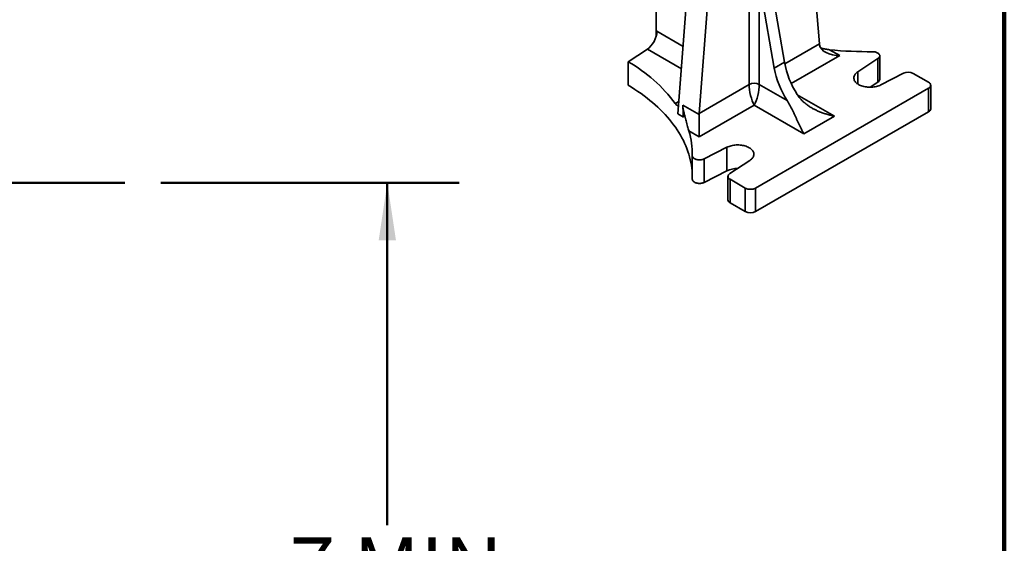
# Model space of a CAD drawing. Units: inches. Extents: x 0.2 to 8.4, y 0.1 to 10.9.
# Drawn here: x 6.7 to 8.4, y 7.1 to 8 of the extents above; entities that cross this region are included whole.
import ezdxf

# ---------------------------------------------------------------- set-up
doc = ezdxf.new("R2010")
doc.units = ezdxf.units.IN
doc.header["$MEASUREMENT"] = 0
doc.layers.add('WALL', color=7, linetype='Continuous', lineweight=50)
doc.styles.add('SLDTEXTSTYLE0', font='TXT', dxfattribs={"width": 0.605})
doc.dimstyles.new('SLDDIMSTYLE1', dxfattribs={"dimtxt": 0.101115, "dimasz": 0.1, "dimexe": 0, "dimexo": 0.0625, "dimgap": 0.025279, "dimtad": 0, "dimtih": 1, "dimtoh": 1, "dimdec": 0, "dimlfac": 5, "dimrnd": 1e-09, "dimzin": 12, "dimdsep": 46, "dimlunit": 5, "dimtxsty": 'SLDTEXTSTYLE0', "dimsah": 1, "dimcen": 0.09, "dimadec": 0, "dimazin": 3, "dimtfac": 1, "dimtdec": 3, "dimtofl": 0, "dimtmove": 0, "dimatfit": 3, "dimfxl": 0, "dimfrac": 2, "dimtolj": 1, "dimtzin": 12, "dimarcsym": 0})

# ---------------------------------------------------------------- blocks, each defined once
blk = doc.blocks.new('_D_2')
at = {"layer": 'WALL'}
for p, q in [((6.9336, 7.7265), (7.4521, 7.7265)), ((7.3271, 7.7265), (7.3271, 7.1317)), ((7.3271, 6.2265), (7.3271, 6.8213)), ((6.8988, 6.2265), (7.4521, 6.2265))]:
    blk.add_line(p, q, dxfattribs=at)
for points in [[(7.3271, 7.7265), (7.3121, 7.6265), (7.3421, 7.6265)], [(7.3271, 6.2265), (7.3421, 6.3265), (7.3121, 6.3265)]]:
    blk.add_solid(points, dxfattribs=at)
at = {"layer": 'WALL', "char_height": 0.10417, "attachment_point": 1, "style": 'SLDTEXTSTYLE0'}
for s, insert in [('7 MIN', (7.1576, 7.1108)), ('7 1/2 MAX', (7.0031, 6.9555))]:
    blk.add_mtext(s, dxfattribs=dict(at, insert=insert))

msp = doc.modelspace()

# ---------------------------------------------------------------- linework, layer by layer
at = {"color": 7, "linetype": 'Continuous', "lineweight": 100}
msp.add_line((8.3984375, 0.0625), (8.3984375, 10.9375), dxfattribs=at)
at = {"color": 7, "linetype": 'Continuous', "lineweight": 35}
for p, q in [((8.01948342, 8.65140223), (8.07746046, 7.96755293)), ((7.9266053, 8.59778483), (7.86862826, 7.84699666)), ((7.79406149, 8.28073207), (7.79406149, 7.98149984)), ((7.86461858, 8.27332534), (7.831623, 7.84604087)), ((7.95536669, 7.89706969), (7.95536669, 8.12161842)), ((7.99903827, 7.92559234), (7.97304436, 8.07568443)), ((7.97304436, 8.07568443), (7.97304436, 7.89706969)), ((8.01671594, 7.93579745), (7.99072203, 8.08588953)), ((7.79516635, 7.98955138), (7.84067632, 7.96327904)), ((8.01727086, 7.93280621), (8.07746046, 7.96755293)), ((7.77859353, 7.95829494), (7.7454479, 7.9366091)), ((7.83765838, 7.92419753), (7.77859353, 7.95829494)), ((8.09515684, 7.95742241), (8.11289263, 7.94718376)), ((7.7454479, 7.9366091), (7.7454479, 7.89578206)), ((8.01671594, 7.93579745), (7.99903827, 7.92559234)), ((8.11289263, 7.94718376), (8.02861132, 7.8985292)), ((8.14423137, 7.9193056), (8.17907249, 7.94203175)), ((8.17907249, 7.94203175), (8.17907249, 7.90120471)), ((8.18221197, 7.90598716), (8.18221197, 7.9468142)), ((8.14423137, 7.9193056), (8.14423137, 7.89778454)), ((8.22329945, 7.91650006), (8.18393236, 7.89638671)), ((8.26693915, 7.90089125), (8.24042265, 7.9161989)), ((8.16543471, 7.89230906), (8.17907249, 7.90120471)), ((7.86862826, 7.84699666), (7.95536669, 7.89706969)), ((7.96641877, 7.71719942), (8.26693915, 7.89068615)), ((7.97304436, 7.89706969), (8.02129465, 7.86921539)), ((8.26693915, 7.89068615), (8.26693915, 7.84985911)), ((8.27060032, 7.85496166), (8.27060032, 7.8957887)), ((7.82718711, 7.86389028), (7.83327265, 7.86740339)), ((8.03897616, 7.87941496), (8.10342071, 7.84221191)), ((7.83996238, 7.86147108), (7.86855143, 7.84496697)), ((7.96420553, 7.86134852), (7.86855143, 7.80612859)), ((8.0503877, 7.81159661), (7.96420553, 7.86134852)), ((7.96641877, 7.67637238), (8.26693915, 7.84985911)), ((7.831623, 7.84604087), (7.84120333, 7.84051026)), ((7.86855143, 7.80612859), (7.86855143, 7.84496697)), ((8.10342071, 7.84221191), (8.0503877, 7.81159661)), ((7.86855143, 7.80612859), (7.85081564, 7.81636724)), ((7.87747595, 7.76792376), (7.91684304, 7.78803712)), ((7.91684304, 7.78803712), (7.91684304, 7.74721007)), ((7.85669159, 7.77332748), (7.85669159, 7.73250044)), ((7.87747595, 7.76792376), (7.87747595, 7.72709672)), ((7.95654403, 7.76511822), (7.92170291, 7.74239208)), ((7.87747595, 7.72709672), (7.91684304, 7.74721007)), ((7.91856343, 7.73760963), (7.91856343, 7.69678258)), ((7.9222246, 7.73250707), (7.9487411, 7.71719942)), ((7.9222246, 7.73250707), (7.9222246, 7.69168003)), ((7.9487411, 7.71719942), (7.9487411, 7.67637238)), ((7.96641877, 7.71719942), (7.96641877, 7.67637238)), ((7.9222246, 7.69168003), (7.9487411, 7.67637238))]:
    msp.add_line(p, q, dxfattribs=at)
at = {"color": 7, "linetype": 'Continuous', "lineweight": 35, "flags": 128}
for points in [[(8.17907249, 7.94203175), (8.18000805, 7.94272235), (8.18079163, 7.94347335), (8.18141167, 7.94427367), (8.181859, 7.94511149), (8.18212704, 7.94597444), (8.18221182, 7.94684979), (8.18211209, 7.94772461), (8.18182932, 7.94858599), (8.1813677, 7.94942122), (8.18073402, 7.95021797), (8.17993765, 7.95096448), (8.17899034, 7.95164972), (8.17790607, 7.95226359), (8.17670085, 7.95279702), (8.17539247, 7.95324214), (8.17400024, 7.95359238), (8.17254471, 7.95384256), (8.17104737, 7.953989), (8.16953032, 7.95402954)], [(8.18393236, 7.89638671), (8.18220162, 7.89557087), (8.18036415, 7.89483692), (8.17843155, 7.89418949), (8.17641603, 7.89363267), (8.17433029, 7.89316997), (8.17218751, 7.89280432), (8.17000121, 7.89253802), (8.1677852, 7.89237275), (8.16555345, 7.89230956), (8.16332005, 7.89234884), (8.1610991, 7.89249034), (8.15890462, 7.89273319), (8.15675046, 7.89307583), (8.15465021, 7.89351611), (8.15261714, 7.89405125), (8.15066407, 7.89467787), (8.14880333, 7.89539202), (8.14704667, 7.89618918), (8.14540517, 7.89706433), (8.1438892, 7.89801195), (8.14250832, 7.89902605), (8.14127124, 7.90010023), (8.14018579, 7.90122771), (8.1392588, 7.90240138), (8.13849613, 7.90361383), (8.13790259, 7.9048574), (8.13748193, 7.90612425), (8.13723681, 7.90740637), (8.13716876, 7.90869568), (8.13727823, 7.90998405), (8.13756451, 7.91126333), (8.13802581, 7.91252545), (8.13865921, 7.91376245), (8.13946071, 7.91496652), (8.14042526, 7.91613006), (8.14154676, 7.91724572), (8.14281814, 7.91830647), (8.14423137, 7.9193056)], [(7.7454479, 7.89578206), (7.75121194, 7.89223802), (7.75684546, 7.88862471), (7.76234597, 7.88494374), (7.76771103, 7.88119675), (7.77293826, 7.87738538), (7.77802535, 7.87351133), (7.78297005, 7.86957632), (7.78777015, 7.86558209), (7.79242354, 7.86153041), (7.79692815, 7.85742308), (7.80128198, 7.85326192), (7.80548311, 7.84904876), (7.80952967, 7.84478549), (7.81341987, 7.84047398), (7.81715198, 7.83611616), (7.82072436, 7.83171394), (7.82413541, 7.82726929), (7.82738363, 7.82278417), (7.83046758, 7.81826056), (7.83338588, 7.81370048), (7.83613726, 7.80910595), (7.83872047, 7.804479), (7.84113439, 7.79982168), (7.84337794, 7.79513605), (7.84545013, 7.7904242), (7.84735004, 7.78568822), (7.84907683, 7.78093019), (7.85062972, 7.77615223), (7.85200805, 7.77135646), (7.85321118, 7.766545), (7.85423859, 7.76171999), (7.85508983, 7.75688356), (7.85576451, 7.75203785), (7.85626234, 7.74718502), (7.8565831, 7.74232722), (7.85669159, 7.73936868)], [(7.91684304, 7.78803712), (7.91857378, 7.78885296), (7.92041125, 7.78958691), (7.92234385, 7.79023434), (7.92435937, 7.79079116), (7.92644511, 7.79125386), (7.92858789, 7.79161951), (7.93077419, 7.79188581), (7.9329902, 7.79205108), (7.93522195, 7.79211427), (7.93745535, 7.79207499), (7.9396763, 7.79193348), (7.94187078, 7.79169064), (7.94402494, 7.791348), (7.94612519, 7.79090772), (7.94815826, 7.79037258), (7.95011133, 7.78974596), (7.95197207, 7.78903181), (7.95372873, 7.78823465), (7.95537023, 7.78735949), (7.9568862, 7.78641188), (7.95826708, 7.78539778), (7.95950416, 7.7843236), (7.96058961, 7.78319611), (7.9615166, 7.78202245), (7.96227927, 7.78081), (7.96287281, 7.77956643), (7.96329347, 7.77829958), (7.96353859, 7.77701746), (7.96360664, 7.77572815), (7.96349717, 7.77443978), (7.96321089, 7.7731605), (7.96274959, 7.77189838), (7.96211619, 7.77066138), (7.96131469, 7.76945731), (7.96035014, 7.76829377), (7.95922864, 7.76717811), (7.95795726, 7.76611736), (7.95654403, 7.76511822)], [(7.85669291, 7.77343234), (7.85676312, 7.77255657), (7.8570168, 7.77169217), (7.85745018, 7.77085191), (7.85805687, 7.7700482), (7.85882792, 7.76929288), (7.85975195, 7.76859713), (7.86081532, 7.76797119), (7.86200233, 7.76742432), (7.86329545, 7.76696459), (7.86467561, 7.76659877), (7.86612243, 7.76633228), (7.86761455, 7.76616904), (7.86912995, 7.76611147), (7.87064626, 7.76616041), (7.8721411, 7.76631515), (7.8735924, 7.76657339), (7.87497874, 7.76693133), (7.87627965, 7.76738368), (7.87747595, 7.76792376)], [(7.85669159, 7.73250044), (7.85676312, 7.73172953), (7.8570168, 7.73086513), (7.85745018, 7.73002487), (7.85805687, 7.72922116), (7.85882792, 7.72846584), (7.85975195, 7.72777009), (7.86081532, 7.72714415), (7.86200233, 7.72659728), (7.86329545, 7.72613755), (7.86467561, 7.72577173), (7.86612243, 7.72550524), (7.86761455, 7.725342), (7.86912995, 7.72528443), (7.87064626, 7.72533337), (7.8721411, 7.72548811), (7.8735924, 7.72574635), (7.87497874, 7.72610429), (7.87627965, 7.72655664), (7.87747595, 7.72709672)]]:
    msp.add_lwpolyline(points, dxfattribs=at)
at = {"color": 7, "linetype": 'Continuous', "lineweight": 35}
for centre, radius, start, end in [((8.16362535, 8.6414379), 0.68743372, 264.28385404, 270.49216992), ((7.61240476, 7.704764), 0.26730624, 36.53372098, 60.15085931), ((8.17337412, 7.96506102), 0.15936795, 190.58084317, 212.50519554), ((8.15569645, 7.95485592), 0.15936795, 190.58084317, 212.50519554), ((8.23155552, 7.8989778), 0.01936988, 62.75609915, 115.22865919), ((7.96420553, 7.88007284), 0.01915771, 62.52431239, 117.47568761), ((8.17622281, 7.90649709), 0.00601083, 298.30023625, 355.13344358), ((8.26496675, 7.8957887), 0.0054705, 291.13412283, 68.86587717), ((8.26455738, 7.85543282), 0.00606128, 293.13812604, 355.541733), ((7.72027718, 7.7766284), 0.13645316, 358.65787535, 16.93142715), ((7.93487915, 7.70938669), 0.04190358, 89.36892055, 115.49417705), ((7.92406754, 7.73756061), 0.00537909, 116.07816036, 249.96389303), ((7.95757994, 7.73419627), 0.01915771, 242.52431239, 297.47568761), ((7.92488233, 7.69745175), 0.00635423, 186.04503654, 245.27510442), ((7.95757994, 7.69336923), 0.01915771, 242.52431239, 297.47568761)]:
    msp.add_arc(centre, radius, start, end, dxfattribs=at)
for centre, major_axis, ratio, start_param, end_param in [((7.77859353, 7.97870846), (0.01139057, 0.02228015), 0.5403010966, 3.8993641716, 5.4701604984), ((8.09513813, 7.95734783), (-0.01409328, 0.02070932), 0.5214186448, 0.7468503937, 0.8399141224), ((8.11289263, 7.96759728), (0.03535534, 0), 0.5773815452, 3.2346563823, 4.7123889804), ((7.96420553, 7.88176204), (-0.00571267, 0.02547053), 0.2648025153, 0.8680515688, 2.4388478956), ((7.96420553, 7.88176204), (0.00571267, 0.02547053), 0.2648025153, 3.8443374116, 5.4151337384), ((7.45673515, 4.71552976), (0.27171236, 3.66631536), 0.0800671288, 5.7387547844, 5.7497854315), ((7.88630593, 7.83679156), (-0.0105488, 0.02273171), 0.6282382591, 0.8415262859, 0.9345900146)]:
    msp.add_ellipse(centre, major_axis=major_axis, ratio=ratio, start_param=start_param, end_param=end_param, dxfattribs=at)
for points, knots in [([(8.07980113, 7.96047924), (8.08059978, 7.96023352), (8.08324081, 7.95942096), (8.08715458, 7.95859334), (8.09148171, 7.95783893), (8.09393181, 7.95756125), (8.09515684, 7.95742241)], [0, 0, 0, 0, 0.1592019955, 0.5264586635, 0.7632317022, 1, 1, 1, 1]), ([(8.02129465, 7.86921539), (8.02213425, 7.86784115), (8.02381627, 7.86508803), (8.02613484, 7.86090316), (8.0283265, 7.85673263), (8.03056102, 7.85227503), (8.03284067, 7.84757529), (8.03515311, 7.84267544), (8.03735942, 7.83792258), (8.03947525, 7.83334284), (8.04161413, 7.82875638), (8.04378797, 7.8242033), (8.046002, 7.81972407), (8.04818338, 7.81552291), (8.04964002, 7.81289213), (8.05037447, 7.81161953), (8.0503877, 7.81159661)], [0, 0, 0, 0, 0.0627965566, 0.1258048427, 0.1888889113, 0.2517891328, 0.3298567646, 0.4081551661, 0.4865999287, 0.5650247783, 0.6431987903, 0.7319111734, 0.8207694409, 0.9096414418, 0.9983725823, 1, 1, 1, 1]), ([(8.10342071, 7.84221191), (8.10338103, 7.84221956), (8.10117768, 7.84264418), (8.09680627, 7.84359231), (8.09033548, 7.84531724), (8.0839208, 7.84737149), (8.0778467, 7.849673), (8.07212352, 7.85219029), (8.06676049, 7.85489546), (8.06154971, 7.85791387), (8.05654116, 7.86125729), (8.05208858, 7.86470263), (8.04817601, 7.86819151), (8.04479212, 7.87167378), (8.04165949, 7.8753887), (8.03986704, 7.87807807), (8.03897232, 7.87942049)], [0, 0, 0, 0, 0.0016274177, 0.0903585582, 0.1792305591, 0.2680888266, 0.3568012097, 0.4349752217, 0.5134000713, 0.5918448339, 0.6701432354, 0.7482108672, 0.8111110887, 0.8741951573, 0.9372034434, 1, 1, 1, 1]), ([(7.83263797, 7.85918446), (7.83250119, 7.85919644), (7.83207611, 7.85923368), (7.83128974, 7.85961984), (7.83015022, 7.86042006), (7.82878596, 7.86175188), (7.82772005, 7.86317748), (7.82718711, 7.86389028)], [0, 0, 0, 0, 0.0891281038, 0.2769784334, 0.4643411749, 0.7321722097, 1, 1, 1, 1]), ([(7.85081564, 7.81636724), (7.85044235, 7.81761184), (7.84969446, 7.82010544), (7.84845347, 7.82434102), (7.84714323, 7.8289082), (7.84584997, 7.83352569), (7.84460204, 7.83810218), (7.84355805, 7.84211799), (7.84265283, 7.84579534), (7.8419001, 7.84907029), (7.84124395, 7.85222832), (7.84069972, 7.85521817), (7.84033204, 7.85767396), (7.84008624, 7.85977397), (7.84000366, 7.8609055), (7.83996238, 7.86147108)], [0, 0, 0, 0, 0.11412130697, 0.22864453333, 0.3431347096, 0.45721078711, 0.55089400511, 0.64453218213, 0.70750207629, 0.77055989238, 0.83336162984, 0.88378214128, 0.93412208039, 0.96707195437, 1, 1, 1, 1])]:
    msp.add_open_spline(points, degree=3, knots=knots, dxfattribs=at)
at = {"layer": 'WALL'}
msp.add_line((6.87108072, 7.726481), (5.85180114, 7.726481), dxfattribs=at)

# ---------------------------------------------------------------- dimensions: what is measured, and where the dimension line sits
dim = msp.add_linear_dim(base=(7.32707464, 6.226481), p1=(6.87108072, 7.726481), p2=(6.83629665, 6.226481), angle=90, text='7 MIN\\P7 1/2 MAX', dimstyle='SLDDIMSTYLE1', dxfattribs=at)
dim.commit()
dim.dimension.update_dxf_attribs({"geometry": '_D_2', "text_midpoint": (7.32707464, 6.976481), "dimtype": 160})

doc.saveas('drawing.dxf')
